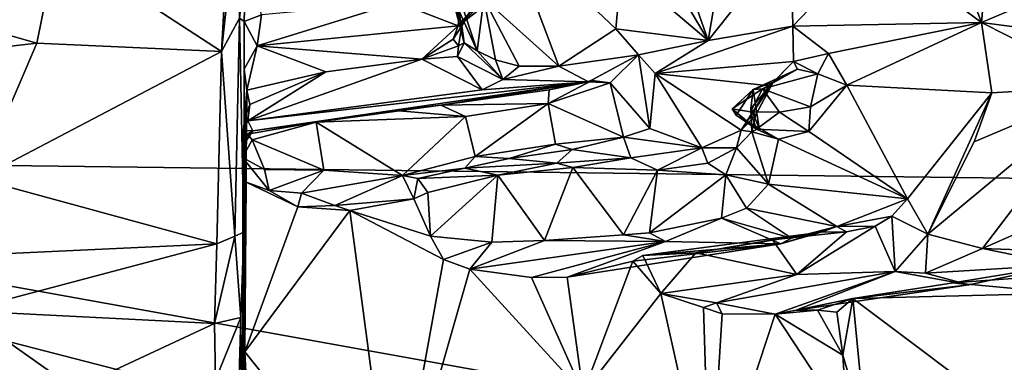
# Model space of a CAD drawing. Units: metres. Extents: x 24.5 to 33.39, y -4.01 to 3.69.
# Drawn here: x 28.34 to 30.35, y -1.39 to -0.69 of the extents above; entities that cross this region are included whole.
import ezdxf

# ---------------------------------------------------------------- set-up
doc = ezdxf.new("R2010")
doc.units = ezdxf.units.M

msp = doc.modelspace()

# ---------------------------------------------------------------- linework, layer by layer
at = {"layer": '1'}
for points in [[(32.2362, -1.0369, -1.544), (30.0787, 3.0461, -1.5436), (31.4719, 3.3668, -1.5411)], [(27.1935, 2.5294, -1.5394), (30.0787, 3.0461, -1.5436), (26.8635, -0.9693, -1.5392)], [(30.0787, 3.0461, -1.5436), (32.2362, -1.0369, -1.544), (26.8635, -0.9693, -1.5392)], [(28.42, -0.5383, 11.9141), (28.7548, -0.7563, 11.6811), (28.7724, -0.4401, 11.7354)], [(28.7724, -0.4401, 11.7354), (28.7548, -0.7563, 11.6811), (28.7904, -0.4234, 11.7165)], [(28.7548, -0.7563, 11.6811), (28.7908, -0.6881, 11.6588), (28.7904, -0.4234, 11.7165)], [(30.2486, -0.5646, 9.5054), (30.299, -0.6968, 9.5298), (30.3204, -0.4528, 9.3919)], [(30.3204, -0.4528, 9.3919), (30.299, -0.6968, 9.5298), (30.3965, -0.6561, 9.421)], [(29.3313, -0.4965, 10.2358), (29.2875, -0.6484, 10.4054), (29.4401, -0.786, 10.3267)], [(29.3313, -0.4965, 10.2358), (29.4401, -0.786, 10.3267), (29.556, -0.71, 10.1811)], [(29.3313, -0.4965, 10.2358), (29.556, -0.71, 10.1811), (29.5675, -0.5839, 10.0612)], [(29.7803, -0.5177, 9.8427), (29.6719, -0.5286, 9.9322), (29.7435, -0.7337, 10.022)], [(29.7803, -0.5177, 9.8427), (29.7435, -0.7337, 10.022), (29.9118, -0.5222, 9.7396)], [(28.42, -0.5383, 11.9141), (28.0913, -0.6575, 12.1114), (28.3791, -0.739, 11.9062)], [(28.42, -0.5383, 11.9141), (28.3791, -0.739, 11.9062), (28.7548, -0.7563, 11.6811)], [(29.6719, -0.5286, 9.9322), (29.6441, -0.5655, 9.9876), (29.7435, -0.7337, 10.022)], [(29.7435, -0.7337, 10.022), (29.9153, -0.7044, 9.8461), (29.9118, -0.5222, 9.7396)], [(29.9118, -0.5222, 9.7396), (29.9153, -0.7044, 9.8461), (30.0789, -0.5341, 9.6241)], [(29.9153, -0.7044, 9.8461), (30.299, -0.6968, 9.5298), (30.0789, -0.5341, 9.6241)], [(30.0789, -0.5341, 9.6241), (30.299, -0.6968, 9.5298), (30.2486, -0.5646, 9.5054)], [(28.8006, -0.6948, 10.8485), (28.804, -0.5691, 10.9624), (28.7908, -0.6881, 11.6588)], [(28.804, -0.5691, 10.9624), (28.8006, -0.6948, 10.8485), (28.8361, -0.6816, 10.8486)], [(29.6441, -0.5655, 9.9876), (29.5675, -0.5839, 10.0612), (29.7435, -0.7337, 10.022)], [(29.5675, -0.5839, 10.0612), (29.556, -0.71, 10.1811), (29.7435, -0.7337, 10.022)], [(29.1124, -0.6562, 10.8862), (29.2352, -0.7036, 10.7847), (29.2418, -0.6199, 10.8814)], [(29.2352, -0.7036, 10.7847), (29.3181, -0.6404, 10.7486), (29.3289, -0.6163, 10.8154)], [(29.2418, -0.6199, 10.8814), (29.2352, -0.7036, 10.7847), (29.3289, -0.6163, 10.8154)], [(29.2218, -0.639, 10.6046), (29.2276, -0.63, 10.6456), (29.2429, -0.7042, 10.7003)], [(29.2218, -0.639, 10.6046), (29.2429, -0.7042, 10.7003), (29.2479, -0.7385, 10.6113)], [(29.2218, -0.639, 10.6046), (29.2479, -0.7385, 10.6113), (29.2743, -0.7549, 10.5396)], [(29.2362, -0.6401, 10.5298), (29.2218, -0.639, 10.6046), (29.2743, -0.7549, 10.5396)], [(29.2429, -0.7042, 10.7003), (29.2276, -0.63, 10.6456), (29.2584, -0.6773, 10.728)], [(29.2875, -0.6484, 10.4054), (29.2362, -0.6401, 10.5298), (29.2743, -0.7549, 10.5396)], [(28.0378, -0.7784, 12.1242), (28.3791, -0.739, 11.9062), (28.0913, -0.6575, 12.1114)], [(28.8361, -0.6816, 10.8486), (28.8267, -0.7445, 10.7517), (29.1124, -0.6562, 10.8862)], [(29.1124, -0.6562, 10.8862), (28.8267, -0.7445, 10.7517), (29.2352, -0.7036, 10.7847)], [(29.2352, -0.7036, 10.7847), (29.2584, -0.6773, 10.728), (29.3181, -0.6404, 10.7486)], [(29.2875, -0.6484, 10.4054), (29.2743, -0.7549, 10.5396), (29.3116, -0.7729, 10.4765)], [(29.2875, -0.6484, 10.4054), (29.3116, -0.7729, 10.4765), (29.3597, -0.786, 10.4162)], [(29.2875, -0.6484, 10.4054), (29.3597, -0.786, 10.4162), (29.4401, -0.786, 10.3267)], [(30.3965, -0.6561, 9.421), (30.299, -0.6968, 9.5298), (30.4476, -0.7169, 9.3882)], [(29.2352, -0.7036, 10.7847), (29.2429, -0.7042, 10.7003), (29.2584, -0.6773, 10.728)], [(28.7548, -0.7563, 11.6811), (28.7814, -1.1311, 11.4956), (28.7908, -0.6881, 11.6588)], [(28.7908, -0.6881, 11.6588), (28.7814, -1.1311, 11.4956), (28.7998, -1.123, 11.4604)], [(28.8006, -0.6948, 10.8485), (28.7908, -0.6881, 11.6588), (28.7998, -1.123, 11.4604)], [(28.7998, -1.123, 11.4604), (28.8008, -0.792, 10.6829), (28.8006, -0.6948, 10.8485)], [(28.8361, -0.6816, 10.8486), (28.8006, -0.6948, 10.8485), (28.8267, -0.7445, 10.7517)], [(28.8006, -0.6948, 10.8485), (28.8008, -0.792, 10.6829), (28.8267, -0.7445, 10.7517)], [(29.9153, -0.7044, 9.8461), (29.9881, -0.7603, 9.8001), (30.299, -0.6968, 9.5298)], [(30.299, -0.6968, 9.5298), (29.9881, -0.7603, 9.8001), (30.0253, -0.8243, 9.7625)], [(30.0253, -0.8243, 9.7625), (30.3199, -0.8399, 9.4872), (30.299, -0.6968, 9.5298)], [(30.299, -0.6968, 9.5298), (30.3199, -0.8399, 9.4872), (30.5528, -0.8255, 9.2862)], [(30.299, -0.6968, 9.5298), (30.5528, -0.8255, 9.2862), (30.4476, -0.7169, 9.3882)], [(28.8267, -0.7445, 10.7517), (29.1619, -0.7715, 10.6636), (29.2352, -0.7036, 10.7847)], [(29.2352, -0.7036, 10.7847), (29.1619, -0.7715, 10.6636), (29.2254, -0.7307, 10.7181)], [(29.2352, -0.7036, 10.7847), (29.2254, -0.7307, 10.7181), (29.2429, -0.7042, 10.7003)], [(29.2254, -0.7307, 10.7181), (29.2363, -0.7445, 10.6606), (29.2429, -0.7042, 10.7003)], [(29.2363, -0.7445, 10.6606), (29.2479, -0.7385, 10.6113), (29.2429, -0.7042, 10.7003)], [(29.4401, -0.786, 10.3267), (29.6016, -0.7631, 10.1574), (29.556, -0.71, 10.1811)], [(29.556, -0.71, 10.1811), (29.6016, -0.7631, 10.1574), (29.7435, -0.7337, 10.022)], [(29.7435, -0.7337, 10.022), (29.6361, -0.8007, 10.1204), (29.9153, -0.7044, 9.8461)], [(29.9153, -0.7044, 9.8461), (29.6361, -0.8007, 10.1204), (29.9168, -0.7763, 9.8513)], [(29.9153, -0.7044, 9.8461), (29.9168, -0.7763, 9.8513), (29.9881, -0.7603, 9.8001)], [(28.2609, -1.0143, 11.8826), (28.3791, -0.739, 11.9062), (28.0378, -0.7784, 12.1242)], [(28.3791, -0.739, 11.9062), (28.2609, -1.0143, 11.8826), (28.7548, -0.7563, 11.6811)], [(29.2254, -0.7307, 10.7181), (29.1619, -0.7715, 10.6636), (29.2363, -0.7445, 10.6606)], [(29.2363, -0.7445, 10.6606), (29.2342, -0.7662, 10.6245), (29.2479, -0.7385, 10.6113)], [(29.2342, -0.7662, 10.6245), (29.3262, -0.8126, 10.4358), (29.2479, -0.7385, 10.6113)], [(29.2479, -0.7385, 10.6113), (29.3262, -0.8126, 10.4358), (29.2743, -0.7549, 10.5396)], [(29.6016, -0.7631, 10.1574), (29.6361, -0.8007, 10.1204), (29.7435, -0.7337, 10.022)], [(28.2609, -1.0143, 11.8826), (28.7449, -1.1463, 11.515), (28.7548, -0.7563, 11.6811)], [(28.7548, -0.7563, 11.6811), (28.7449, -1.1463, 11.515), (28.7814, -1.1311, 11.4956)], [(28.8267, -0.7445, 10.7517), (28.8008, -0.792, 10.6829), (28.8062, -0.8348, 10.5584)], [(28.8267, -0.7445, 10.7517), (28.8062, -0.8348, 10.5584), (28.9662, -0.7974, 10.6183)], [(28.8267, -0.7445, 10.7517), (28.9662, -0.7974, 10.6183), (29.1619, -0.7715, 10.6636)], [(29.1619, -0.7715, 10.6636), (29.2342, -0.7662, 10.6245), (29.2363, -0.7445, 10.6606)], [(29.2743, -0.7549, 10.5396), (29.3262, -0.8126, 10.4358), (29.3116, -0.7729, 10.4765)], [(29.9881, -0.7603, 9.8001), (29.9168, -0.7763, 9.8513), (29.9662, -0.8012, 9.7961)], [(29.9881, -0.7603, 9.8001), (29.9662, -0.8012, 9.7961), (30.0253, -0.8243, 9.7625)], [(29.1619, -0.7715, 10.6636), (28.8078, -0.8969, 10.3225), (29.284, -0.8341, 10.4093)], [(29.1619, -0.7715, 10.6636), (28.9662, -0.7974, 10.6183), (28.8078, -0.8969, 10.3225)], [(29.1619, -0.7715, 10.6636), (29.284, -0.8341, 10.4093), (29.2342, -0.7662, 10.6245)], [(29.2342, -0.7662, 10.6245), (29.284, -0.8341, 10.4093), (29.3262, -0.8126, 10.4358)], [(29.3116, -0.7729, 10.4765), (29.3262, -0.8126, 10.4358), (29.3597, -0.786, 10.4162)], [(29.4401, -0.786, 10.3267), (29.5, -0.8174, 10.229), (29.6016, -0.7631, 10.1574)], [(29.5, -0.8174, 10.229), (29.5441, -0.8195, 10.1463), (29.6016, -0.7631, 10.1574)], [(29.5441, -0.8195, 10.1463), (29.6251, -0.9122, 10.0677), (29.6016, -0.7631, 10.1574)], [(29.6016, -0.7631, 10.1574), (29.6251, -0.9122, 10.0677), (29.6361, -0.8007, 10.1204)], [(29.6361, -0.8007, 10.1204), (29.8685, -0.8254, 9.887), (29.9168, -0.7763, 9.8513)], [(29.8685, -0.8254, 9.887), (29.8754, -0.8184, 9.854), (29.9168, -0.7763, 9.8513)], [(29.9168, -0.7763, 9.8513), (29.8754, -0.8184, 9.854), (29.9251, -0.7917, 9.8277)], [(29.9251, -0.7917, 9.8277), (29.9662, -0.8012, 9.7961), (29.9168, -0.7763, 9.8513)], [(28.7998, -1.123, 11.4604), (28.8062, -0.8348, 10.5584), (28.8008, -0.792, 10.6829)], [(28.8062, -0.8348, 10.5584), (28.8123, -0.8635, 10.4477), (28.9662, -0.7974, 10.6183)], [(28.9662, -0.7974, 10.6183), (28.8123, -0.8635, 10.4477), (28.8078, -0.8969, 10.3225)], [(29.3597, -0.786, 10.4162), (29.3262, -0.8126, 10.4358), (29.4401, -0.786, 10.3267)], [(29.3262, -0.8126, 10.4358), (29.5, -0.8174, 10.229), (29.4401, -0.786, 10.3267)], [(29.8351, -0.833, 9.8178), (29.8541, -0.8317, 9.7868), (29.9251, -0.7917, 9.8277)], [(29.8351, -0.833, 9.8178), (29.9251, -0.7917, 9.8277), (29.8754, -0.8184, 9.854)], [(29.9251, -0.7917, 9.8277), (29.8541, -0.8317, 9.7868), (29.9662, -0.8012, 9.7961)], [(28.8078, -0.8969, 10.3225), (28.8184, -0.9173, 10.1558), (29.5, -0.8174, 10.229)], [(28.8078, -0.8969, 10.3225), (29.5, -0.8174, 10.229), (29.284, -0.8341, 10.4093)], [(29.5, -0.8174, 10.229), (28.8184, -0.9173, 10.1558), (29.2003, -0.8649, 10.0829)], [(29.5, -0.8174, 10.229), (29.2003, -0.8649, 10.0829), (29.4206, -0.8338, 10.1466)], [(29.3262, -0.8126, 10.4358), (29.284, -0.8341, 10.4093), (29.5, -0.8174, 10.229)], [(29.4206, -0.8338, 10.1466), (29.4181, -0.8618, 10.0954), (29.5073, -0.8152, 10.1821)], [(29.5073, -0.8152, 10.1821), (29.4181, -0.8618, 10.0954), (29.5441, -0.8195, 10.1463)], [(29.4181, -0.8618, 10.0954), (29.5716, -0.9298, 10.0654), (29.5441, -0.8195, 10.1463)], [(29.5, -0.8174, 10.229), (29.4206, -0.8338, 10.1466), (29.5073, -0.8152, 10.1821)], [(29.5, -0.8174, 10.229), (29.5073, -0.8152, 10.1821), (29.5441, -0.8195, 10.1463)], [(29.5441, -0.8195, 10.1463), (29.5716, -0.9298, 10.0654), (29.6251, -0.9122, 10.0677)], [(29.6251, -0.9122, 10.0677), (29.7308, -0.9518, 9.9615), (29.6361, -0.8007, 10.1204)], [(29.6361, -0.8007, 10.1204), (29.7308, -0.9518, 9.9615), (29.8107, -0.9158, 9.9275)], [(29.8685, -0.8254, 9.887), (29.6361, -0.8007, 10.1204), (29.8107, -0.9158, 9.9275)], [(29.8107, -0.9158, 9.9275), (29.8397, -0.8857, 9.8956), (29.8754, -0.8184, 9.854)], [(29.8107, -0.9158, 9.9275), (29.8754, -0.8184, 9.854), (29.8685, -0.8254, 9.887)], [(29.8397, -0.8857, 9.8956), (29.8301, -0.8714, 9.8502), (29.8754, -0.8184, 9.854)], [(29.8301, -0.8714, 9.8502), (29.8351, -0.833, 9.8178), (29.8754, -0.8184, 9.854)], [(29.8541, -0.8317, 9.7868), (29.9515, -0.8684, 9.7764), (29.9662, -0.8012, 9.7961)], [(29.9662, -0.8012, 9.7961), (29.9515, -0.8684, 9.7764), (30.0253, -0.8243, 9.7625)], [(28.7981, -1.7155, 10.746), (28.8062, -0.8348, 10.5584), (28.7998, -1.123, 11.4604)], [(28.8012, -0.8937, 10.3768), (28.8062, -0.8348, 10.5584), (28.7981, -1.7155, 10.746)], [(28.8062, -0.8348, 10.5584), (28.8012, -0.8937, 10.3768), (28.8123, -0.8635, 10.4477)], [(29.4206, -0.8338, 10.1466), (29.2003, -0.8649, 10.0829), (29.4181, -0.8618, 10.0954)], [(29.8351, -0.833, 9.8178), (29.7925, -0.8723, 9.7916), (29.8541, -0.8317, 9.7868)], [(29.8541, -0.8317, 9.7868), (29.7925, -0.8723, 9.7916), (29.8294, -0.8787, 9.7738)], [(29.8005, -0.8852, 9.8241), (29.7925, -0.8723, 9.7916), (29.8351, -0.833, 9.8178)], [(29.8351, -0.833, 9.8178), (29.847, -0.9115, 9.8595), (29.8005, -0.8852, 9.8241)], [(29.8541, -0.8317, 9.7868), (29.8294, -0.8787, 9.7738), (29.8882, -0.879, 9.7838)], [(29.8351, -0.833, 9.8178), (29.8301, -0.8714, 9.8502), (29.847, -0.9115, 9.8595)], [(29.8541, -0.8317, 9.7868), (29.8882, -0.879, 9.7838), (29.9515, -0.8684, 9.7764)], [(29.9481, -0.9187, 9.7945), (30.1483, -1.0549, 9.5713), (30.0253, -0.8243, 9.7625)], [(29.9515, -0.8684, 9.7764), (29.9481, -0.9187, 9.7945), (30.0253, -0.8243, 9.7625)], [(30.0253, -0.8243, 9.7625), (30.1483, -1.0549, 9.5713), (30.3199, -0.8399, 9.4872)], [(30.3199, -0.8399, 9.4872), (30.1483, -1.0549, 9.5713), (30.1896, -1.1268, 9.508)], [(30.1896, -1.1268, 9.508), (30.5528, -0.8255, 9.2862), (30.2843, -0.9397, 9.5058)], [(30.1896, -1.1268, 9.508), (30.3013, -1.1558, 9.3914), (30.5528, -0.8255, 9.2862)], [(30.3199, -0.8399, 9.4872), (30.1896, -1.1268, 9.508), (30.2843, -0.9397, 9.5058)], [(30.3199, -0.8399, 9.4872), (30.2843, -0.9397, 9.5058), (30.5528, -0.8255, 9.2862)], [(30.5528, -0.8255, 9.2862), (30.3013, -1.1558, 9.3914), (30.5495, -1.0465, 9.2294)], [(28.8012, -0.8937, 10.3768), (28.8078, -0.8969, 10.3225), (28.8123, -0.8635, 10.4477)], [(28.8184, -0.9173, 10.1558), (29.1076, -0.8761, 10.0613), (29.2003, -0.8649, 10.0829)], [(28.8184, -0.9173, 10.1558), (28.947, -0.8995, 10.0248), (29.1076, -0.8761, 10.0613)], [(29.1076, -0.8761, 10.0613), (28.947, -0.8995, 10.0248), (29.2505, -0.8882, 10.0611)], [(29.2003, -0.8649, 10.0829), (29.1076, -0.8761, 10.0613), (29.2505, -0.8882, 10.0611)], [(29.2003, -0.8649, 10.0829), (29.2505, -0.8882, 10.0611), (29.4181, -0.8618, 10.0954)], [(29.2505, -0.8882, 10.0611), (29.2703, -0.9695, 10.0448), (29.4181, -0.8618, 10.0954)], [(29.4181, -0.8618, 10.0954), (29.2703, -0.9695, 10.0448), (29.4333, -0.9444, 10.061)], [(29.4181, -0.8618, 10.0954), (29.4333, -0.9444, 10.061), (29.5716, -0.9298, 10.0654)], [(29.8005, -0.8852, 9.8241), (29.8417, -0.9139, 9.8392), (29.7925, -0.8723, 9.7916)], [(29.8294, -0.8787, 9.7738), (29.7925, -0.8723, 9.7916), (29.8417, -0.9139, 9.8392)], [(29.8294, -0.8787, 9.7738), (29.8417, -0.9139, 9.8392), (29.8882, -0.879, 9.7838)], [(29.8325, -0.9188, 9.8895), (29.8301, -0.8714, 9.8502), (29.8397, -0.8857, 9.8956)], [(29.8301, -0.8714, 9.8502), (29.8325, -0.9188, 9.8895), (29.847, -0.9115, 9.8595)], [(29.8882, -0.879, 9.7838), (29.8417, -0.9139, 9.8392), (29.9481, -0.9187, 9.7945)], [(29.9515, -0.8684, 9.7764), (29.8882, -0.879, 9.7838), (29.9481, -0.9187, 9.7945)], [(28.799, -0.9167, 10.2677), (28.8012, -0.8937, 10.3768), (28.7981, -1.7155, 10.746)], [(28.8078, -0.8969, 10.3225), (28.8012, -0.8937, 10.3768), (28.799, -0.9167, 10.2677)], [(28.8078, -0.8969, 10.3225), (28.799, -0.9167, 10.2677), (28.8184, -0.9173, 10.1558)], [(28.8184, -0.9173, 10.1558), (28.807, -0.9241, 10.0124), (28.947, -0.8995, 10.0248)], [(28.807, -0.9241, 10.0124), (28.8165, -0.9353, 9.9984), (28.947, -0.8995, 10.0248)], [(28.8165, -0.9353, 9.9984), (28.9627, -0.9969, 10.0092), (28.947, -0.8995, 10.0248)], [(28.947, -0.8995, 10.0248), (29.1226, -1.0078, 10.0227), (29.2505, -0.8882, 10.0611)], [(28.947, -0.8995, 10.0248), (28.9627, -0.9969, 10.0092), (29.1226, -1.0078, 10.0227)], [(29.1226, -1.0078, 10.0227), (29.2703, -0.9695, 10.0448), (29.2505, -0.8882, 10.0611)], [(29.847, -0.9115, 9.8595), (29.8417, -0.9139, 9.8392), (29.8005, -0.8852, 9.8241)], [(29.8107, -0.9158, 9.9275), (29.8325, -0.9188, 9.8895), (29.8397, -0.8857, 9.8956)], [(28.7976, -0.9478, 10.0511), (28.799, -0.9167, 10.2677), (28.7981, -1.7155, 10.746)], [(28.799, -0.9167, 10.2677), (28.7976, -0.9478, 10.0511), (28.8184, -0.9173, 10.1558)], [(28.7976, -0.9478, 10.0511), (28.807, -0.9241, 10.0124), (28.8184, -0.9173, 10.1558)], [(29.5716, -0.9298, 10.0654), (29.7308, -0.9518, 9.9615), (29.6251, -0.9122, 10.0677)], [(29.7308, -0.9518, 9.9615), (29.801, -0.9519, 9.899), (29.8107, -0.9158, 9.9275)], [(29.8107, -0.9158, 9.9275), (29.801, -0.9519, 9.899), (29.8325, -0.9188, 9.8895)], [(29.8325, -0.9188, 9.8895), (29.801, -0.9519, 9.899), (29.8659, -1.0253, 9.8439)], [(29.8325, -0.9188, 9.8895), (29.8867, -0.9338, 9.8401), (29.847, -0.9115, 9.8595)], [(29.8325, -0.9188, 9.8895), (29.8659, -1.0253, 9.8439), (29.8867, -0.9338, 9.8401)], [(29.8417, -0.9139, 9.8392), (29.847, -0.9115, 9.8595), (29.8867, -0.9338, 9.8401)], [(29.8417, -0.9139, 9.8392), (29.8867, -0.9338, 9.8401), (29.9481, -0.9187, 9.7945)], [(30.1483, -1.0549, 9.5713), (29.9481, -0.9187, 9.7945), (29.8867, -0.9338, 9.8401)], [(28.7975, -0.9709, 10.0166), (28.807, -0.9241, 10.0124), (28.7976, -0.9478, 10.0511)], [(28.807, -0.9241, 10.0124), (28.7975, -0.9709, 10.0166), (28.8165, -0.9353, 9.9984)], [(28.8165, -0.9353, 9.9984), (28.7975, -0.9709, 10.0166), (28.8416, -0.9955, 9.9969)], [(28.8165, -0.9353, 9.9984), (28.8416, -0.9955, 9.9969), (28.9627, -0.9969, 10.0092)], [(29.4333, -0.9444, 10.061), (29.4669, -0.9549, 10.0338), (29.5716, -0.9298, 10.0654)], [(29.4669, -0.9549, 10.0338), (29.5861, -0.9722, 9.9579), (29.5716, -0.9298, 10.0654)], [(29.5716, -0.9298, 10.0654), (29.5861, -0.9722, 9.9579), (29.7308, -0.9518, 9.9615)], [(29.8867, -0.9338, 9.8401), (29.8659, -1.0253, 9.8439), (30.1483, -1.0549, 9.5713)], [(28.7975, -0.9709, 10.0166), (28.7976, -0.9478, 10.0511), (28.8044, -1.0211, 10.0083)], [(28.7976, -0.9478, 10.0511), (28.7987, -1.5078, 10.0368), (28.8022, -1.3654, 10.0116)], [(28.8044, -1.0211, 10.0083), (28.7976, -0.9478, 10.0511), (28.8022, -1.3654, 10.0116)], [(28.7987, -1.5078, 10.0368), (28.7976, -0.9478, 10.0511), (28.7981, -1.7155, 10.746)], [(29.2703, -0.9695, 10.0448), (29.3389, -0.9731, 10.0291), (29.4333, -0.9444, 10.061)], [(29.4333, -0.9444, 10.061), (29.3389, -0.9731, 10.0291), (29.4669, -0.9549, 10.0338)], [(29.3389, -0.9731, 10.0291), (29.4361, -0.9824, 9.8272), (29.4669, -0.9549, 10.0338)], [(29.4669, -0.9549, 10.0338), (29.4361, -0.9824, 9.8272), (29.5861, -0.9722, 9.9579)], [(29.5861, -0.9722, 9.9579), (29.6406, -0.9972, 9.8587), (29.7308, -0.9518, 9.9615)], [(29.7308, -0.9518, 9.9615), (29.6406, -0.9972, 9.8587), (29.743, -0.9825, 9.8902)], [(29.7308, -0.9518, 9.9615), (29.743, -0.9825, 9.8902), (29.801, -0.9519, 9.899)], [(29.801, -0.9519, 9.899), (29.743, -0.9825, 9.8902), (29.7791, -1.0067, 9.8724)], [(29.801, -0.9519, 9.899), (29.7791, -1.0067, 9.8724), (29.8659, -1.0253, 9.8439)], [(27.3629, -2.0448, -1.5423), (26.8635, -0.9693, -1.5392), (30.1995, -2.7853, -1.5412)], [(30.1995, -2.7853, -1.5412), (26.8635, -0.9693, -1.5392), (29.268, -1.8097, -1.5436)], [(29.268, -1.8097, -1.5436), (26.8635, -0.9693, -1.5392), (29.1688, -1.5633, -1.5476)], [(29.1688, -1.5633, -1.5476), (26.8635, -0.9693, -1.5392), (29.9377, -1.5229, -1.5437)], [(29.9377, -1.5229, -1.5437), (26.8635, -0.9693, -1.5392), (32.2362, -1.0369, -1.544)], [(28.7975, -0.9709, 10.0166), (28.8044, -1.0211, 10.0083), (28.8512, -1.0382, 9.9821)], [(28.7975, -0.9709, 10.0166), (28.8512, -1.0382, 9.9821), (28.8416, -0.9955, 9.9969)], [(29.2703, -0.9695, 10.0448), (29.1226, -1.0078, 10.0227), (29.2493, -0.9929, 10.0185)], [(29.2703, -0.9695, 10.0448), (29.2493, -0.9929, 10.0185), (29.3389, -0.9731, 10.0291)], [(29.3389, -0.9731, 10.0291), (29.2493, -0.9929, 10.0185), (29.4361, -0.9824, 9.8272)], [(29.4361, -0.9824, 9.8272), (29.4687, -0.9914, 9.8136), (29.5861, -0.9722, 9.9579)], [(29.5861, -0.9722, 9.9579), (29.4687, -0.9914, 9.8136), (29.6406, -0.9972, 9.8587)], [(28.8416, -0.9955, 9.9969), (28.8512, -1.0382, 9.9821), (28.9627, -0.9969, 10.0092)], [(28.9627, -0.9969, 10.0092), (28.8512, -1.0382, 9.9821), (28.9169, -1.0435, 9.9721)], [(28.9627, -0.9969, 10.0092), (28.9169, -1.0435, 9.9721), (29.1226, -1.0078, 10.0227)], [(29.1226, -1.0078, 10.0227), (29.1537, -1.0136, 9.9974), (29.2493, -0.9929, 10.0185)], [(29.1537, -1.0136, 9.9974), (29.3158, -1.0072, 9.79), (29.2493, -0.9929, 10.0185)], [(29.2493, -0.9929, 10.0185), (29.3158, -1.0072, 9.79), (29.4361, -0.9824, 9.8272)], [(29.3158, -1.0072, 9.79), (29.4687, -0.9914, 9.8136), (29.4361, -0.9824, 9.8272)], [(29.3158, -1.0072, 9.79), (29.4112, -1.1397, 9.7961), (29.4687, -0.9914, 9.8136)], [(29.4112, -1.1397, 9.7961), (29.5713, -1.1282, 9.8132), (29.4687, -0.9914, 9.8136)], [(29.6406, -0.9972, 9.8587), (29.4687, -0.9914, 9.8136), (29.5713, -1.1282, 9.8132)], [(29.6406, -0.9972, 9.8587), (29.5713, -1.1282, 9.8132), (29.624, -1.1242, 9.8172)], [(29.7791, -1.0067, 9.8724), (29.6406, -0.9972, 9.8587), (29.624, -1.1242, 9.8172)], [(29.6406, -0.9972, 9.8587), (29.7791, -1.0067, 9.8724), (29.743, -0.9825, 9.8902)], [(28.2609, -1.0143, 11.8826), (28.1609, -1.1734, 11.8444), (28.7449, -1.1463, 11.515)], [(28.9169, -1.0435, 9.9721), (28.9848, -1.0687, 9.9041), (29.1226, -1.0078, 10.0227)], [(29.1226, -1.0078, 10.0227), (28.9848, -1.0687, 9.9041), (29.1452, -1.0551, 9.7913)], [(29.1226, -1.0078, 10.0227), (29.1452, -1.0551, 9.7913), (29.1537, -1.0136, 9.9974)], [(29.1452, -1.0551, 9.7913), (29.1738, -1.0422, 9.7836), (29.1537, -1.0136, 9.9974)], [(29.1537, -1.0136, 9.9974), (29.1738, -1.0422, 9.7836), (29.3158, -1.0072, 9.79)], [(29.1738, -1.0422, 9.7836), (29.1792, -1.1307, 9.7761), (29.3158, -1.0072, 9.79)], [(29.3158, -1.0072, 9.79), (29.1792, -1.1307, 9.7761), (29.3037, -1.1432, 9.7831)], [(29.3158, -1.0072, 9.79), (29.3037, -1.1432, 9.7831), (29.4112, -1.1397, 9.7961)], [(29.7791, -1.0067, 9.8724), (29.624, -1.1242, 9.8172), (29.7704, -1.0946, 9.8335)], [(29.7791, -1.0067, 9.8724), (29.7704, -1.0946, 9.8335), (29.8217, -1.0739, 9.8382)], [(29.7791, -1.0067, 9.8724), (29.8217, -1.0739, 9.8382), (29.8659, -1.0253, 9.8439)], [(28.8044, -1.0211, 10.0083), (28.8022, -1.3654, 10.0116), (28.9095, -1.0716, 9.9434)], [(28.8044, -1.0211, 10.0083), (28.9095, -1.0716, 9.9434), (28.8512, -1.0382, 9.9821)], [(28.8512, -1.0382, 9.9821), (28.9095, -1.0716, 9.9434), (28.9169, -1.0435, 9.9721)], [(29.7975, -1.7584, -1.5427), (29.9377, -1.5229, -1.5437), (32.2362, -1.0369, -1.544)], [(30.1995, -2.7853, -1.5412), (29.7975, -1.7584, -1.5427), (32.2362, -1.0369, -1.544)], [(29.8659, -1.0253, 9.8439), (29.8217, -1.0739, 9.8382), (30.005, -1.1112, 9.6521)], [(29.8659, -1.0253, 9.8439), (30.005, -1.1112, 9.6521), (30.1483, -1.0549, 9.5713)], [(30.1995, -2.7853, -1.5412), (32.2362, -1.0369, -1.544), (31.7735, -3.5482, -1.5407)], [(28.9169, -1.0435, 9.9721), (28.9095, -1.0716, 9.9434), (28.9848, -1.0687, 9.9041)], [(28.9848, -1.0687, 9.9041), (29.015, -1.0791, 9.8798), (29.1452, -1.0551, 9.7913)], [(29.015, -1.0791, 9.8798), (29.1792, -1.1307, 9.7761), (29.1452, -1.0551, 9.7913)], [(29.1738, -1.0422, 9.7836), (29.1452, -1.0551, 9.7913), (29.1792, -1.1307, 9.7761)], [(30.1483, -1.0549, 9.5713), (30.005, -1.1112, 9.6521), (30.117, -1.0903, 9.5695)], [(30.1483, -1.0549, 9.5713), (30.117, -1.0903, 9.5695), (30.1896, -1.1268, 9.508)], [(30.5495, -1.0465, 9.2294), (30.3013, -1.1558, 9.3914), (30.4876, -1.1628, 9.253)], [(28.9095, -1.0716, 9.9434), (28.8022, -1.3654, 10.0116), (29.015, -1.0791, 9.8798)], [(28.8022, -1.3654, 10.0116), (29.1034, -1.7415, 9.8267), (29.015, -1.0791, 9.8798)], [(28.9095, -1.0716, 9.9434), (29.015, -1.0791, 9.8798), (28.9848, -1.0687, 9.9041)], [(29.015, -1.0791, 9.8798), (29.1034, -1.7415, 9.8267), (29.2058, -1.1783, 9.759)], [(29.015, -1.0791, 9.8798), (29.2058, -1.1783, 9.759), (29.1792, -1.1307, 9.7761)], [(29.7704, -1.0946, 9.8335), (29.9132, -1.1348, 9.689), (29.8217, -1.0739, 9.8382)], [(29.8217, -1.0739, 9.8382), (29.9132, -1.1348, 9.689), (30.005, -1.1112, 9.6521)], [(29.7704, -1.0946, 9.8335), (29.624, -1.1242, 9.8172), (29.6566, -1.1417, 9.791)], [(29.6566, -1.1417, 9.791), (29.8913, -1.1464, 9.6791), (29.7704, -1.0946, 9.8335)], [(29.7704, -1.0946, 9.8335), (29.8913, -1.1464, 9.6791), (29.9132, -1.1348, 9.689)], [(30.005, -1.1112, 9.6521), (30.0829, -1.1108, 9.5607), (30.117, -1.0903, 9.5695)], [(30.0829, -1.1108, 9.5607), (30.1233, -1.2026, 9.4908), (30.117, -1.0903, 9.5695)], [(30.117, -1.0903, 9.5695), (30.1233, -1.2026, 9.4908), (30.1896, -1.1268, 9.508)], [(29.8913, -1.1464, 9.6791), (29.9735, -1.1225, 9.5745), (30.005, -1.1112, 9.6521)], [(29.9132, -1.1348, 9.689), (29.8913, -1.1464, 9.6791), (30.005, -1.1112, 9.6521)], [(30.0249, -1.1218, 9.5462), (29.9234, -1.2086, 9.482), (30.0829, -1.1108, 9.5607)], [(30.0829, -1.1108, 9.5607), (29.9234, -1.2086, 9.482), (30.1233, -1.2026, 9.4908)], [(30.005, -1.1112, 9.6521), (29.9735, -1.1225, 9.5745), (30.0249, -1.1218, 9.5462)], [(30.005, -1.1112, 9.6521), (30.0249, -1.1218, 9.5462), (30.0829, -1.1108, 9.5607)], [(28.7449, -1.1463, 11.515), (28.7406, -1.3081, 11.3901), (28.7814, -1.1311, 11.4956)], [(28.7406, -1.3081, 11.3901), (28.7936, -1.2958, 11.3462), (28.7814, -1.1311, 11.4956)], [(28.7814, -1.1311, 11.4956), (28.7936, -1.2958, 11.3462), (28.7998, -1.123, 11.4604)], [(28.7936, -1.2958, 11.3462), (28.7981, -1.7155, 10.746), (28.7998, -1.123, 11.4604)], [(29.1792, -1.1307, 9.7761), (29.2058, -1.1783, 9.759), (29.3037, -1.1432, 9.7831)], [(29.3037, -1.1432, 9.7831), (29.2595, -1.1981, 9.7249), (29.4112, -1.1397, 9.7961)], [(29.4112, -1.1397, 9.7961), (29.2595, -1.1981, 9.7249), (29.6566, -1.1417, 9.791)], [(29.4112, -1.1397, 9.7961), (29.6566, -1.1417, 9.791), (29.5713, -1.1282, 9.8132)], [(29.5713, -1.1282, 9.8132), (29.6566, -1.1417, 9.791), (29.624, -1.1242, 9.8172)], [(29.8913, -1.1464, 9.6791), (29.6109, -1.1701, 9.4699), (29.9735, -1.1225, 9.5745)], [(29.6109, -1.1701, 9.4699), (29.7182, -1.165, 9.4786), (29.9735, -1.1225, 9.5745)], [(29.9735, -1.1225, 9.5745), (29.7182, -1.165, 9.4786), (29.8741, -1.1385, 9.5236)], [(29.8741, -1.1385, 9.5236), (29.7182, -1.165, 9.4786), (29.9234, -1.2086, 9.482)], [(29.9735, -1.1225, 9.5745), (29.8741, -1.1385, 9.5236), (30.0249, -1.1218, 9.5462)], [(29.8741, -1.1385, 9.5236), (29.9234, -1.2086, 9.482), (30.0249, -1.1218, 9.5462)], [(30.1233, -1.2026, 9.4908), (30.1855, -1.2057, 9.4541), (30.1896, -1.1268, 9.508)], [(30.1896, -1.1268, 9.508), (30.1855, -1.2057, 9.4541), (30.3013, -1.1558, 9.3914)], [(28.1609, -1.1734, 11.8444), (28.2307, -1.2822, 11.7072), (28.7449, -1.1463, 11.515)], [(28.2307, -1.2822, 11.7072), (28.7406, -1.3081, 11.3901), (28.7449, -1.1463, 11.515)], [(29.2058, -1.1783, 9.759), (29.2595, -1.1981, 9.7249), (29.3037, -1.1432, 9.7831)], [(29.6566, -1.1417, 9.791), (29.2595, -1.1981, 9.7249), (29.3843, -1.2151, 9.6322)], [(29.3843, -1.2151, 9.6322), (29.4567, -1.2143, 9.5794), (29.6566, -1.1417, 9.791)], [(29.6566, -1.1417, 9.791), (29.4567, -1.2143, 9.5794), (29.8913, -1.1464, 9.6791)], [(29.8913, -1.1464, 9.6791), (29.4567, -1.2143, 9.5794), (29.5902, -1.1815, 9.4817)], [(29.5902, -1.1815, 9.4817), (29.6109, -1.1701, 9.4699), (29.8913, -1.1464, 9.6791)], [(30.3013, -1.1558, 9.3914), (30.1855, -1.2057, 9.4541), (30.4633, -1.1889, 9.2519)], [(30.3013, -1.1558, 9.3914), (30.4633, -1.1889, 9.2519), (30.4876, -1.1628, 9.253)], [(29.2595, -1.1981, 9.7249), (29.2058, -1.1783, 9.759), (29.1034, -1.7415, 9.8267)], [(29.6109, -1.1701, 9.4699), (29.5902, -1.1815, 9.4817), (29.6476, -1.2476, 9.4384)], [(29.6109, -1.1701, 9.4699), (29.6476, -1.2476, 9.4384), (29.7182, -1.165, 9.4786)], [(29.7182, -1.165, 9.4786), (29.6476, -1.2476, 9.4384), (29.9234, -1.2086, 9.482)], [(29.2595, -1.1981, 9.7249), (29.1034, -1.7415, 9.8267), (29.4893, -1.4495, 9.5546)], [(29.3843, -1.2151, 9.6322), (29.2595, -1.1981, 9.7249), (29.4893, -1.4495, 9.5546)], [(29.5902, -1.1815, 9.4817), (29.4567, -1.2143, 9.5794), (29.4893, -1.4495, 9.5546)], [(29.5902, -1.1815, 9.4817), (29.4893, -1.4495, 9.5546), (29.6476, -1.2476, 9.4384)], [(30.1855, -1.2057, 9.4541), (30.2734, -1.2295, 9.3372), (30.4633, -1.1889, 9.2519)], [(30.2734, -1.2295, 9.3372), (30.2414, -1.2256, 9.1713), (30.4633, -1.1889, 9.2519)], [(30.4633, -1.1889, 9.2519), (30.2414, -1.2256, 9.1713), (30.3811, -1.2155, 9.1905)], [(29.4567, -1.2143, 9.5794), (29.3843, -1.2151, 9.6322), (29.4893, -1.4495, 9.5546)], [(29.9234, -1.2086, 9.482), (29.6476, -1.2476, 9.4384), (29.7606, -1.2665, 9.3674)], [(29.9234, -1.2086, 9.482), (29.7606, -1.2665, 9.3674), (30.1233, -1.2026, 9.4908)], [(29.7606, -1.2665, 9.3674), (29.8799, -1.289, 9.242), (30.1233, -1.2026, 9.4908)], [(30.1233, -1.2026, 9.4908), (29.8799, -1.289, 9.242), (29.9224, -1.2812, 9.2129)], [(30.1233, -1.2026, 9.4908), (29.9224, -1.2812, 9.2129), (30.2734, -1.2295, 9.3372)], [(30.1233, -1.2026, 9.4908), (30.2734, -1.2295, 9.3372), (30.1855, -1.2057, 9.4541)], [(30.2414, -1.2256, 9.1713), (30.4682, -1.2465, 9.1837), (30.3811, -1.2155, 9.1905)], [(29.9224, -1.2812, 9.2129), (30.0375, -1.2573, 9.1355), (30.2734, -1.2295, 9.3372)], [(30.2734, -1.2295, 9.3372), (30.0375, -1.2573, 9.1355), (30.2414, -1.2256, 9.1713)], [(30.2414, -1.2256, 9.1713), (30.0375, -1.2573, 9.1355), (30.4682, -1.2465, 9.1837)], [(29.4893, -1.4495, 9.5546), (29.7467, -1.6924, 9.3542), (29.6476, -1.2476, 9.4384)], [(29.7338, -1.2759, 9.3633), (29.6476, -1.2476, 9.4384), (29.7467, -1.6924, 9.3542)], [(29.6476, -1.2476, 9.4384), (29.7338, -1.2759, 9.3633), (29.7606, -1.2665, 9.3674)], [(29.9224, -1.2812, 9.2129), (29.9656, -1.2808, 9.163), (30.0375, -1.2573, 9.1355)], [(30.0375, -1.2573, 9.1355), (29.9656, -1.2808, 9.163), (30.0047, -1.285, 9.1252)], [(30.0047, -1.285, 9.1252), (30.0171, -1.3726, 9.1209), (30.0375, -1.2573, 9.1355)], [(30.0375, -1.2573, 9.1355), (30.0171, -1.3726, 9.1209), (30.0638, -1.53, 9.1034)], [(30.4682, -1.2465, 9.1837), (30.0375, -1.2573, 9.1355), (30.3658, -1.5038, 9.156)], [(30.0375, -1.2573, 9.1355), (30.0638, -1.53, 9.1034), (30.3658, -1.5038, 9.156)], [(29.7338, -1.2759, 9.3633), (29.7721, -1.2884, 9.33), (29.7606, -1.2665, 9.3674)], [(29.7338, -1.2759, 9.3633), (29.7467, -1.6924, 9.3542), (29.7721, -1.2884, 9.33)], [(29.7606, -1.2665, 9.3674), (29.7721, -1.2884, 9.33), (29.8799, -1.289, 9.242)], [(28.2307, -1.2822, 11.7072), (27.9504, -1.4344, 11.7014), (28.4557, -1.4411, 11.4005)], [(28.2307, -1.2822, 11.7072), (28.4557, -1.4411, 11.4005), (28.7406, -1.3081, 11.3901)], [(28.7406, -1.3081, 11.3901), (28.7421, -1.4227, 11.2772), (28.7936, -1.2958, 11.3462)], [(28.7936, -1.2958, 11.3462), (28.7421, -1.4227, 11.2772), (28.7865, -1.5572, 11.0574)], [(28.7865, -1.5572, 11.0574), (28.7981, -1.7155, 10.746), (28.7936, -1.2958, 11.3462)], [(29.7721, -1.2884, 9.33), (29.7467, -1.6924, 9.3542), (29.8799, -1.289, 9.242)], [(29.8799, -1.289, 9.242), (29.7467, -1.6924, 9.3542), (30.0257, -1.5112, 9.1119)], [(29.9224, -1.2812, 9.2129), (29.8799, -1.289, 9.242), (29.9656, -1.2808, 9.163)], [(29.9656, -1.2808, 9.163), (29.8799, -1.289, 9.242), (30.0171, -1.3726, 9.1209)], [(29.8799, -1.289, 9.242), (30.0257, -1.5112, 9.1119), (30.0171, -1.3726, 9.1209)], [(29.9656, -1.2808, 9.163), (30.0171, -1.3726, 9.1209), (30.0047, -1.285, 9.1252)], [(28.4557, -1.4411, 11.4005), (28.7421, -1.4227, 11.2772), (28.7406, -1.3081, 11.3901)], [(28.7987, -1.5078, 10.0368), (28.808, -1.4895, 10.0047), (28.8022, -1.3654, 10.0116)], [(28.8022, -1.3654, 10.0116), (28.808, -1.4895, 10.0047), (29.1034, -1.7415, 9.8267)], [(30.0171, -1.3726, 9.1209), (30.0257, -1.5112, 9.1119), (30.0638, -1.53, 9.1034)]]:
    msp.add_3dface(points, dxfattribs=at)

doc.saveas('drawing.dxf')
